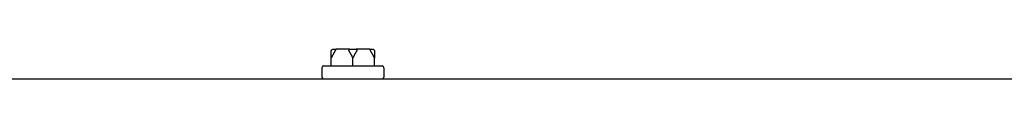
# Model space of a CAD drawing. Extents: x 0.3 to 14.2, y 1.5 to 9.8.
# Drawn here: x 5.5 to 6, y 9.8 to 9.8 of the extents above; entities that cross this region are included whole.
import ezdxf

# ---------------------------------------------------------------- set-up
doc = ezdxf.new("R2010")
doc.units = 0
doc.header["$LTSCALE"] = 0.375
doc.header["$MEASUREMENT"] = 0
doc.layers.add('Visible Edges(ANSI)', color=7, linetype='CONTINUOUS', lineweight=25)

msp = doc.modelspace()

# ---------------------------------------------------------------- linework, layer by layer
at = {"layer": 'Visible Edges(ANSI)'}
for p, q in [((5.6666887, 9.7821667), (5.6682682, 9.7821667)), ((5.6745374, 9.7821667), (5.6682682, 9.7821667)), ((5.6745374, 9.7821667), (5.6776963, 9.7821667)), ((5.6839655, 9.7821667), (5.6776963, 9.7821667)), ((5.6839655, 9.7821667), (5.6855449, 9.7821667)), ((5.6658617, 9.7742273), (5.6658617, 9.7780316)), ((5.6761168, 9.7742273), (5.6761168, 9.7780316)), ((5.686372, 9.7742273), (5.686372, 9.7780316)), ((5.6613627, 9.7734002), (5.6613627, 9.7689674)), ((5.6621897, 9.7742273), (5.690044, 9.7742273)), ((5.690871, 9.7734002), (5.690871, 9.7689674)), ((4.8842391, 9.7681404), (6.4679946, 9.7681404))]:
    msp.add_line(p, q, dxfattribs=at)
for centre, start, end in [((5.6621897, 9.7734002), 90, 180), ((5.690044, 9.7734002), 0, 90), ((5.6621897, 9.7689674), 180, 270), ((5.690044, 9.7689674), 270, 0)]:
    msp.add_arc(centre, 0.000827, start, end, dxfattribs=at)
for points, knots in [([(5.6658899, 9.7815537), (5.6659174, 9.7816566), (5.6659645, 9.7817529), (5.6660931, 9.7819234), (5.6661737, 9.7819955), (5.6663284, 9.7820877), (5.6663958, 9.7821165), (5.6665364, 9.7821559), (5.6666091, 9.7821661), (5.6666843, 9.7821667), (5.6666865, 9.7821667), (5.6666887, 9.7821667)], [-0.0418179816, -0.0418179816, -0.0418179816, -0.0418179816, -0.0295357704, -0.0295357704, -0.0170768197, -0.0170768197, -0.0085485075, -0.0085485075, 0, 0, 0.000261747, 0.000261747, 0.000261747, 0.000261747]), ([(5.6682682, 9.7821667), (5.6682668, 9.7821667), (5.6682653, 9.7821667), (5.6682156, 9.7821661), (5.6681677, 9.7821559), (5.6680751, 9.7821165), (5.6680307, 9.7820877), (5.6679291, 9.7819955), (5.6678762, 9.7819234), (5.6677919, 9.7817529), (5.6677611, 9.7816566), (5.6677431, 9.7815537)], [-0.0420568392, -0.0420568392, -0.0420568392, -0.0420568392, -0.0417952346, -0.0417952346, -0.033251377, -0.033251377, -0.0247277039, -0.0247277039, -0.0122755302, -0.0122755302, 0, 0, 0, 0]), ([(5.6742636, 9.7815537), (5.6742732, 9.7816566), (5.6742894, 9.7817529), (5.6743337, 9.7819234), (5.6743615, 9.7819955), (5.6744145, 9.7820877), (5.6744376, 9.7821165), (5.6744856, 9.7821559), (5.6745103, 9.7821661), (5.6745358, 9.7821667), (5.6745366, 9.7821667), (5.6745374, 9.7821667)], [-0.0418179816, -0.0418179816, -0.0418179816, -0.0418179816, -0.0295357704, -0.0295357704, -0.0170768197, -0.0170768197, -0.0085485075, -0.0085485075, 0, 0, 0.000261747, 0.000261747, 0.000261747, 0.000261747]), ([(5.6776963, 9.7821667), (5.6776971, 9.7821667), (5.6776978, 9.7821667), (5.6777234, 9.7821661), (5.6777481, 9.7821559), (5.6777961, 9.7821165), (5.6778192, 9.7820877), (5.6778722, 9.7819955), (5.6778999, 9.7819234), (5.6779442, 9.7817529), (5.6779605, 9.7816566), (5.67797, 9.7815537)], [-0.0420568392, -0.0420568392, -0.0420568392, -0.0420568392, -0.0417952346, -0.0417952346, -0.033251377, -0.033251377, -0.0247277039, -0.0247277039, -0.0122755302, -0.0122755302, 0, 0, 0, 0]), ([(5.6844906, 9.7815537), (5.6844726, 9.7816566), (5.6844417, 9.7817529), (5.6843575, 9.7819234), (5.6843046, 9.7819955), (5.684203, 9.7820877), (5.6841586, 9.7821165), (5.684066, 9.7821559), (5.6840181, 9.7821661), (5.6839684, 9.7821667), (5.6839669, 9.7821667), (5.6839655, 9.7821667)], [-0.0418179816, -0.0418179816, -0.0418179816, -0.0418179816, -0.0295357704, -0.0295357704, -0.0170768197, -0.0170768197, -0.0085485075, -0.0085485075, 0, 0, 0.000261747, 0.000261747, 0.000261747, 0.000261747]), ([(5.6855449, 9.7821667), (5.6855472, 9.7821667), (5.6855494, 9.7821667), (5.6856246, 9.7821661), (5.6856973, 9.7821559), (5.6858379, 9.7821165), (5.6859053, 9.7820877), (5.68606, 9.7819955), (5.6861406, 9.7819234), (5.6862691, 9.7817529), (5.6863162, 9.7816566), (5.6863438, 9.7815537)], [-0.0420568392, -0.0420568392, -0.0420568392, -0.0420568392, -0.0417952346, -0.0417952346, -0.033251377, -0.033251377, -0.0247277039, -0.0247277039, -0.0122755302, -0.0122755302, 0, 0, 0, 0]), ([(5.6658617, 9.7813397), (5.6658617, 9.7813581), (5.6658623, 9.7813772), (5.6658654, 9.7814219), (5.6658684, 9.7814482), (5.6658773, 9.7815015), (5.6658828, 9.7815275), (5.6658899, 9.7815537)], [0.24621095429, 0.24621095429, 0.24621095429, 0.24621095429, 0.24888764941, 0.24888764941, 0.25226991938, 0.25226991938, 0.25540781345, 0.25540781345, 0.25540781345, 0.25540781345]), ([(5.6677431, 9.7815537), (5.6677392, 9.7815314), (5.6677334, 9.7815089), (5.667712, 9.7814458), (5.6676932, 9.781407), (5.6676654, 9.7813603), (5.6676589, 9.7813499), (5.6676521, 9.7813397)], [0.0819754639, 0.0819754639, 0.0819754639, 0.0819754639, 0.0854504326, 0.0854504326, 0.0917027559, 0.0917027559, 0.09353053, 0.09353053, 0.09353053, 0.09353053]), ([(5.6743264, 9.7813397), (5.6743132, 9.7813598), (5.6743013, 9.7813807), (5.6742807, 9.7814266), (5.6742722, 9.7814521), (5.6742627, 9.7815034), (5.6742613, 9.7815284), (5.6742636, 9.7815537)], [0.24488968205, 0.24488968205, 0.24488968205, 0.24488968205, 0.24782014226, 0.24782014226, 0.25107138273, 0.25107138273, 0.25409308308, 0.25409308308, 0.25409308308, 0.25409308308]), ([(5.67797, 9.7815537), (5.6779721, 9.7815314), (5.6779713, 9.7815089), (5.6779614, 9.7814458), (5.6779464, 9.781407), (5.6779204, 9.7813603), (5.677914, 9.7813499), (5.6779073, 9.7813397)], [0.0819754639, 0.0819754639, 0.0819754639, 0.0819754639, 0.0854504326, 0.0854504326, 0.0917027559, 0.0917027559, 0.09353053, 0.09353053, 0.09353053, 0.09353053]), ([(5.6845815, 9.7813397), (5.6845683, 9.7813598), (5.6845557, 9.7813807), (5.6845316, 9.7814266), (5.6845201, 9.7814521), (5.6845018, 9.7815034), (5.684495, 9.7815284), (5.6844906, 9.7815537)], [0.24488968205, 0.24488968205, 0.24488968205, 0.24488968205, 0.24782014226, 0.24782014226, 0.25107138273, 0.25107138273, 0.25409308308, 0.25409308308, 0.25409308308, 0.25409308308]), ([(5.6863438, 9.7815537), (5.6863498, 9.7815315), (5.6863548, 9.7815091), (5.6863661, 9.7814461), (5.68637, 9.7814075), (5.6863718, 9.7813607), (5.686372, 9.7813501), (5.686372, 9.7813397)], [0.0819442312, 0.0819442312, 0.0819442312, 0.0819442312, 0.0854039828, 0.0854039828, 0.0916447346, 0.0916447346, 0.0935027329, 0.0935027329, 0.0935027329, 0.0935027329])]:
    msp.add_open_spline(points, degree=3, knots=knots, dxfattribs=at)
for points, weights in [([(5.6676521, 9.7813397), (5.6667917, 9.7800355), (5.6658617, 9.7780316)], [1.0028725317, 1.00557888429, 1]), ([(5.6658617, 9.7780316), (5.6658617, 9.7800355), (5.6658617, 9.7813397)], [1, 1.00557888429, 1.0028725317]), ([(5.6761168, 9.7780316), (5.6751868, 9.7800355), (5.6743264, 9.7813397)], [1, 1.00557888429, 1.0028725317]), ([(5.6779073, 9.7813397), (5.6770469, 9.7800355), (5.6761168, 9.7780316)], [1.0028725317, 1.00557888429, 1]), ([(5.686372, 9.7780316), (5.6854419, 9.7800355), (5.6845815, 9.7813397)], [1, 1.00557888429, 1.0028725317]), ([(5.686372, 9.7813397), (5.686372, 9.7800355), (5.686372, 9.7780316)], [1.0028725317, 1.00557888429, 1])]:
    msp.add_rational_spline(points, weights, degree=2, dxfattribs=at)

doc.saveas('drawing.dxf')
